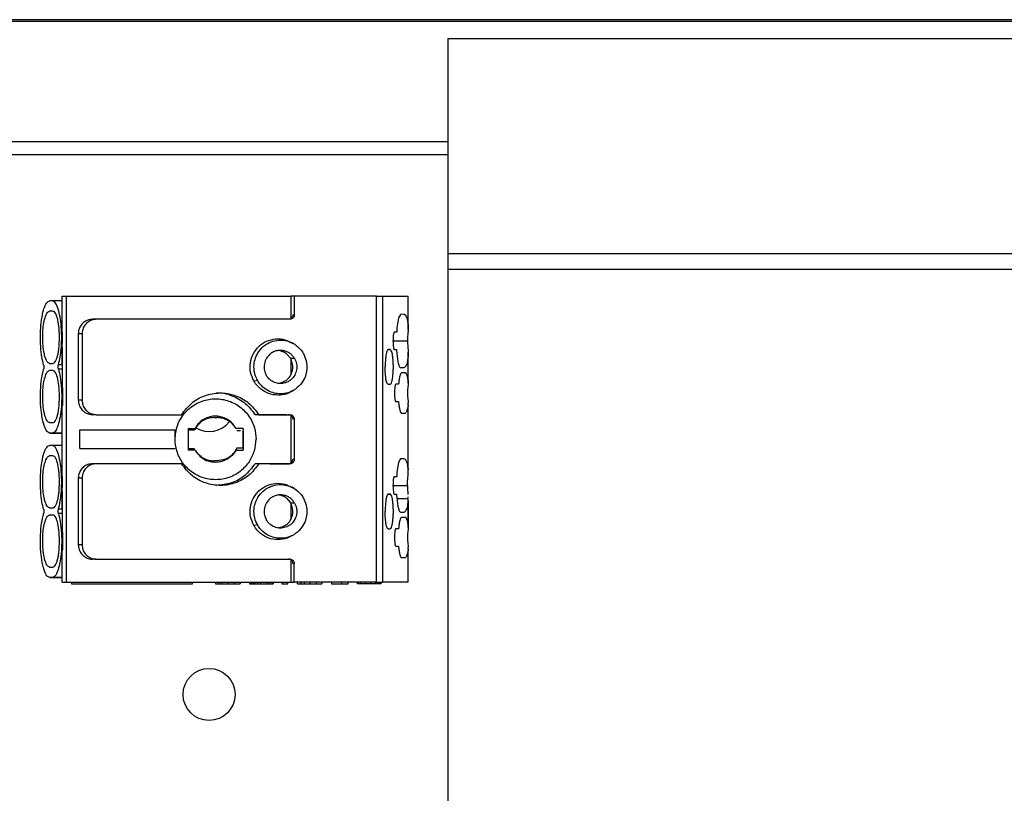
# Model space of a CAD drawing. Units: millimetres. Extents: x 15 to 1225, y 5 to 836.
# Drawn here: x 982 to 1016, y 501 to 528 of the extents above; entities that cross this region are included whole.
import ezdxf

# ---------------------------------------------------------------- set-up
doc = ezdxf.new("R2010")
doc.units = ezdxf.units.MM

msp = doc.modelspace()

# ---------------------------------------------------------------- linework, layer by layer
at = {"color": 7, "linetype": 'Continuous', "lineweight": 25}
for p, q in [((1046.447, 527.611), (971.447, 527.611)), ((971.447, 527.555), (1046.447, 527.555)), ((997.204, 526.956), (997.204, 519.522)), ((997.204, 526.956), (1047.204, 526.956)), ((974.497, 523.395), (997.204, 523.395)), ((974.497, 522.942), (997.204, 522.942)), ((997.204, 519.522), (1047.204, 519.522)), ((997.204, 519.522), (997.204, 518.978)), ((997.204, 518.978), (1047.204, 518.978)), ((997.204, 518.978), (997.204, 480.027)), ((983.872, 516.958), (983.872, 518.043)), ((984.022, 508.143), (984.022, 518.043)), ((984.022, 518.043), (991.772, 518.043)), ((991.892, 518.043), (991.772, 518.043)), ((991.772, 518.043), (991.772, 517.266)), ((991.892, 518.043), (991.892, 517.393)), ((994.741, 518.043), (991.892, 518.043)), ((994.741, 508.143), (994.741, 518.043)), ((994.944, 518.043), (994.944, 508.143)), ((994.944, 518.043), (995.833, 518.043)), ((995.833, 517.03), (995.833, 518.043)), ((995.835, 516.894), (995.835, 518.043)), ((983.524, 517.881), (983.442, 517.881)), ((983.872, 517.881), (983.442, 517.881)), ((983.872, 517.881), (983.524, 517.881)), ((983.545, 517.52), (983.434, 517.52)), ((985.048, 517.243), (984.918, 517.243)), ((991.744, 517.243), (985.048, 517.243)), ((991.843, 517.393), (991.892, 517.393)), ((995.497, 517.289), (995.442, 516.951)), ((995.572, 517.412), (995.497, 517.289)), ((995.694, 517.419), (995.572, 517.412)), ((983.776, 516.618), (983.763, 516.922)), ((983.879, 516.662), (983.872, 516.958)), ((995.442, 516.951), (995.435, 516.793)), ((983.764, 516.332), (983.776, 516.618)), ((983.878, 516.512), (983.879, 516.662)), ((984.555, 516.743), (984.425, 516.743)), ((984.425, 516.743), (984.425, 514.443)), ((984.555, 516.743), (984.555, 514.443)), ((995.435, 516.793), (995.352, 516.793)), ((983.872, 516.279), (983.878, 516.512)), ((983.872, 516.279), (983.872, 514.908)), ((991.887, 516.39), (991.82, 516.429)), ((995.12, 516.193), (995.222, 516.193)), ((995.209, 516.193), (995.135, 516.193)), ((995.352, 516.193), (995.43, 516.193)), ((995.352, 516.193), (995.43, 516.193)), ((995.43, 516.193), (995.44, 516.042)), ((991.627, 516.05), (991.557, 516.096)), ((991.627, 516.05), (991.769, 515.881)), ((991.905, 515.881), (991.769, 515.881)), ((991.772, 515.874), (991.772, 515.325)), ((995.833, 515.147), (995.833, 515.961)), ((995.835, 515.037), (995.835, 516.105)), ((983.434, 515.717), (983.545, 515.717)), ((983.872, 515.669), (983.739, 515.669)), ((983.872, 515.518), (983.739, 515.518)), ((995.039, 515.696), (995.037, 515.593)), ((995.572, 515.564), (995.694, 515.571)), ((983.545, 515.47), (983.434, 515.47)), ((995.736, 515.386), (995.602, 515.386)), ((983.776, 514.568), (983.763, 514.872)), ((990.623, 515.129), (990.496, 515.106)), ((995.135, 514.993), (995.209, 514.993)), ((995.5, 514.993), (995.405, 514.993)), ((983.764, 514.282), (983.776, 514.568)), ((991.803, 514.748), (991.87, 514.787)), ((983.872, 511.958), (983.872, 514.229)), ((984.555, 514.443), (984.425, 514.443)), ((995.405, 514.393), (995.499, 514.393)), ((995.405, 514.393), (995.499, 514.393)), ((995.833, 512.03), (995.833, 514.235)), ((995.835, 514.289), (995.835, 514.352)), ((995.835, 511.985), (995.835, 514.249)), ((985.048, 513.943), (984.918, 513.943)), ((985.048, 513.943), (987.997, 513.943)), ((989.122, 513.843), (989.222, 513.843)), ((991.048, 513.943), (990.536, 513.943)), ((990.667, 513.943), (991.744, 513.943)), ((991.627, 513.943), (991.699, 513.943)), ((991.744, 513.943), (991.699, 513.943)), ((991.772, 513.92), (991.772, 512.266)), ((995.602, 513.995), (995.736, 513.995)), ((995.736, 513.995), (995.759, 514.017)), ((983.434, 513.667), (983.545, 513.667)), ((988.222, 513.468), (988.465, 513.468)), ((988.222, 513.468), (988.222, 512.718)), ((990.122, 513.468), (989.879, 513.468)), ((990.122, 513.468), (990.122, 512.718)), ((991.892, 513.793), (991.843, 513.793)), ((991.892, 513.793), (991.892, 512.393)), ((983.441, 513.306), (983.872, 513.306)), ((983.524, 513.306), (983.442, 513.306)), ((983.872, 513.306), (983.442, 513.306)), ((983.872, 513.306), (983.524, 513.306)), ((983.872, 513.093), (983.872, 513.306)), ((984.472, 513.418), (987.772, 513.418)), ((984.472, 512.769), (984.472, 513.418)), ((987.772, 513.091), (987.772, 513.418)), ((988.222, 513.418), (988.446, 513.418)), ((989.909, 513.393), (990.033, 513.393)), ((990.122, 512.793), (990.122, 513.393)), ((983.524, 512.881), (983.442, 512.881)), ((983.872, 512.881), (983.442, 512.881)), ((983.872, 512.881), (983.524, 512.881)), ((983.872, 512.881), (983.872, 513.093)), ((989.909, 512.793), (990.122, 512.793)), ((989.909, 512.793), (990.122, 512.793)), ((989.909, 512.793), (989.909, 512.793)), ((990.122, 512.793), (990.122, 512.793)), ((983.545, 512.52), (983.434, 512.52)), ((984.472, 512.769), (987.772, 512.769)), ((988.222, 512.769), (988.446, 512.769)), ((988.465, 512.718), (988.222, 512.718)), ((989.879, 512.718), (990.122, 512.718)), ((985.048, 512.243), (984.918, 512.243)), ((987.997, 512.243), (985.048, 512.243)), ((989.222, 512.343), (989.122, 512.343)), ((989.477, 512.388), (989.222, 512.343)), ((991.048, 512.243), (990.536, 512.243)), ((991.744, 512.243), (990.667, 512.243)), ((991.627, 512.243), (991.699, 512.243)), ((991.744, 512.243), (991.699, 512.243)), ((991.892, 512.393), (991.843, 512.393)), ((995.497, 512.289), (995.442, 511.951)), ((995.572, 512.412), (995.497, 512.289)), ((995.694, 512.419), (995.572, 512.412)), ((983.776, 511.618), (983.763, 511.922)), ((983.879, 511.662), (983.872, 511.958)), ((995.435, 511.793), (995.352, 511.793)), ((995.442, 511.951), (995.435, 511.793)), ((995.835, 511.891), (995.835, 511.916)), ((983.764, 511.332), (983.776, 511.618)), ((983.872, 511.279), (983.878, 511.512)), ((983.878, 511.512), (983.879, 511.662)), ((984.555, 511.743), (984.425, 511.743)), ((984.425, 511.743), (984.425, 509.443)), ((984.555, 511.743), (984.555, 509.443)), ((991.886, 511.391), (991.82, 511.429)), ((983.872, 511.279), (983.872, 509.908)), ((991.627, 511.05), (991.557, 511.096)), ((995.12, 511.193), (995.222, 511.193)), ((995.209, 511.193), (995.135, 511.193)), ((995.352, 511.193), (995.43, 511.193)), ((995.352, 511.193), (995.43, 511.193)), ((995.43, 511.193), (995.44, 511.042)), ((995.835, 511.06), (995.835, 511.104)), ((991.627, 511.05), (991.769, 510.881)), ((991.905, 510.881), (991.769, 510.881)), ((991.772, 510.874), (991.772, 510.325)), ((995.833, 510.961), (995.837, 511.033)), ((995.833, 510.961), (995.833, 510.147)), ((995.835, 510.037), (995.835, 510.99)), ((983.434, 510.717), (983.545, 510.717)), ((983.545, 510.47), (983.434, 510.47)), ((983.872, 510.669), (983.739, 510.669)), ((983.872, 510.518), (983.739, 510.518)), ((991.839, 510.527), (991.843, 510.593)), ((995.039, 510.696), (995.037, 510.593)), ((995.572, 510.564), (995.694, 510.571)), ((990.623, 510.129), (990.496, 510.106)), ((995.736, 510.386), (995.602, 510.386)), ((983.776, 509.568), (983.763, 509.872)), ((991.803, 509.748), (991.87, 509.787)), ((995.135, 509.993), (995.209, 509.993)), ((995.5, 509.993), (995.405, 509.993)), ((983.764, 509.282), (983.776, 509.568)), ((984.555, 509.443), (984.425, 509.443)), ((995.405, 509.393), (995.499, 509.393)), ((995.405, 509.393), (995.499, 509.393)), ((983.872, 508.143), (983.872, 509.229)), ((995.833, 508.143), (995.833, 509.235)), ((995.835, 509.289), (995.835, 509.352)), ((995.835, 508.143), (995.835, 509.249)), ((985.048, 508.943), (984.918, 508.943)), ((985.048, 508.943), (991.744, 508.943)), ((991.772, 508.921), (991.772, 508.143)), ((991.843, 508.793), (991.892, 508.793)), ((991.892, 508.143), (991.892, 508.793)), ((995.602, 508.995), (995.736, 508.995)), ((995.736, 508.995), (995.761, 509.019)), ((983.434, 508.667), (983.545, 508.667)), ((983.441, 508.306), (983.872, 508.306)), ((983.524, 508.306), (983.442, 508.306)), ((983.872, 508.306), (983.442, 508.306)), ((983.872, 508.306), (983.524, 508.306)), ((984.022, 508.143), (991.772, 508.143)), ((984.185, 508.143), (984.185, 508.093)), ((988.372, 508.093), (988.372, 508.143)), ((989.174, 508.143), (989.174, 508.093)), ((989.174, 508.093), (989.287, 508.093)), ((989.287, 508.143), (989.287, 508.093)), ((989.287, 508.093), (989.399, 508.093)), ((989.399, 508.093), (989.399, 508.143)), ((989.399, 508.093), (989.601, 508.093)), ((989.601, 508.143), (989.601, 508.093)), ((989.601, 508.093), (989.815, 508.093)), ((989.815, 508.143), (989.815, 508.093)), ((989.815, 508.093), (990.017, 508.093)), ((990.017, 508.143), (990.017, 508.093)), ((990.343, 508.143), (990.343, 508.093)), ((990.343, 508.093), (990.355, 508.093)), ((990.355, 508.143), (990.355, 508.093)), ((990.355, 508.093), (990.377, 508.093)), ((990.377, 508.143), (990.377, 508.093)), ((990.377, 508.093), (990.422, 508.093)), ((990.422, 508.093), (990.422, 508.143)), ((990.422, 508.093), (990.467, 508.093)), ((990.467, 508.143), (990.467, 508.093)), ((990.467, 508.093), (990.534, 508.093)), ((990.534, 508.143), (990.534, 508.093)), ((990.534, 508.093), (990.624, 508.093)), ((990.624, 508.143), (990.624, 508.093)), ((990.624, 508.093), (990.725, 508.093)), ((990.725, 508.143), (990.725, 508.093)), ((990.725, 508.093), (990.95, 508.093)), ((990.95, 508.143), (990.95, 508.093)), ((990.95, 508.093), (991.04, 508.093)), ((991.04, 508.143), (991.04, 508.093)), ((991.04, 508.093), (991.13, 508.093)), ((991.13, 508.143), (991.13, 508.093)), ((991.13, 508.093), (991.164, 508.093)), ((991.164, 508.143), (991.164, 508.093)), ((991.467, 508.143), (991.467, 508.093)), ((991.467, 508.093), (991.67, 508.093)), ((991.67, 508.093), (991.67, 508.143)), ((991.772, 508.143), (991.892, 508.143)), ((994.741, 508.143), (991.892, 508.143)), ((992.007, 508.093), (992.007, 508.143)), ((992.007, 508.093), (992.119, 508.093)), ((992.119, 508.143), (992.119, 508.093)), ((992.119, 508.093), (992.232, 508.093)), ((992.232, 508.143), (992.232, 508.093)), ((992.232, 508.093), (992.434, 508.093)), ((992.434, 508.143), (992.434, 508.093)), ((992.434, 508.093), (992.648, 508.093)), ((992.648, 508.143), (992.648, 508.093)), ((992.648, 508.093), (992.85, 508.093)), ((992.85, 508.143), (992.85, 508.093)), ((993.176, 508.143), (993.176, 508.093)), ((993.176, 508.093), (993.525, 508.093)), ((993.525, 508.143), (993.525, 508.093)), ((993.525, 508.093), (993.761, 508.093)), ((993.761, 508.093), (993.761, 508.143)), ((994.076, 508.093), (994.076, 508.143)), ((994.109, 508.093), (994.076, 508.093)), ((994.109, 508.093), (994.109, 508.143)), ((994.211, 508.093), (994.109, 508.093)), ((994.211, 508.093), (994.211, 508.143)), ((994.368, 508.093), (994.211, 508.093)), ((994.368, 508.093), (994.368, 508.143)), ((994.537, 508.093), (994.368, 508.093)), ((994.537, 508.093), (994.537, 508.143)), ((994.705, 508.093), (994.537, 508.093)), ((994.705, 508.093), (994.705, 508.143)), ((994.829, 508.093), (994.705, 508.093)), ((994.829, 508.093), (994.829, 508.143)), ((994.885, 508.093), (994.829, 508.093)), ((994.885, 508.093), (994.885, 508.143)), ((994.896, 508.093), (994.885, 508.093)), ((994.896, 508.093), (994.896, 508.143)), ((995.833, 508.143), (994.944, 508.143))]:
    msp.add_line(p, q, dxfattribs=at)
at = {"color": 8, "linetype": 'Continuous', "lineweight": 25}
for p, q in [((995.306, 516.495), (995.804, 516.495)), ((995.564, 515.571), (995.694, 515.571)), ((995.306, 511.495), (995.804, 511.495)), ((995.837, 511.033), (995.437, 511.033)), ((995.564, 510.571), (995.694, 510.571))]:
    msp.add_line(p, q, dxfattribs=at)
at = {"color": 7, "linetype": 'Continuous', "lineweight": 25, "flags": 128}
for points in [[(990.667, 513.943), (990.601, 513.943), (990.536, 513.943)], [(990.667, 512.243), (990.601, 512.243), (990.536, 512.243)]]:
    msp.add_lwpolyline(points, dxfattribs=at)
at = {"color": 7, "linetype": 'Continuous', "lineweight": 25}
msp.add_circle((988.947, 504.261), 0.9, dxfattribs=at)
msp.add_arc((988.947, 514.261), 0.9, 239.5963, 321.7664, dxfattribs=at)
for points, knots in [([(983.872, 518.043), (983.874, 518.043), (983.877, 518.043), (983.903, 518.043), (983.941, 518.043), (983.983, 518.043), (984.011, 518.043), (984.022, 518.043)], [0, 0, 0, 0, 0.215016, 0.429985, 0.645048, 0.858884, 1, 1, 1, 1]), ([(994.741, 518.043), (994.768, 518.043), (994.822, 518.043), (994.888, 518.043), (994.929, 518.043), (994.939, 518.043), (994.944, 518.043)], [0, 0, 0, 0, 0.276091, 0.552178, 0.827953, 1, 1, 1, 1]), ([(983.226, 515.669), (983.205, 515.753), (983.16, 515.933), (983.119, 516.303), (983.112, 516.625), (983.123, 516.94), (983.151, 517.245), (983.212, 517.542), (983.291, 517.756), (983.367, 517.865), (983.422, 517.877), (983.442, 517.881)], [0, 0, 0, 0, 0.1142749, 0.2463493, 0.3854392, 0.4272049, 0.5592793, 0.6983716, 0.7923295, 0.9244039, 1, 1, 1, 1]), ([(983.739, 515.669), (983.761, 515.757), (983.8, 515.915), (983.838, 516.229), (983.856, 516.586), (983.842, 516.978), (983.798, 517.333), (983.73, 517.622), (983.636, 517.836), (983.562, 517.866), (983.524, 517.881)], [0, 0, 0, 0, 0.119697, 0.215696, 0.335393, 0.474587, 0.597315, 0.717012, 0.856207, 1, 1, 1, 1]), ([(983.434, 515.717), (983.407, 515.727), (983.351, 515.748), (983.286, 515.894), (983.235, 516.088), (983.201, 516.326), (983.19, 516.578), (983.197, 516.829), (983.22, 517.069), (983.271, 517.304), (983.34, 517.466), (983.398, 517.517), (983.43, 517.52), (983.434, 517.52)], [0, 0, 0, 0, 0.112137, 0.224336, 0.294916, 0.398565, 0.502285, 0.556865, 0.660865, 0.764783, 0.870875, 0.980561, 1, 1, 1, 1]), ([(983.646, 517.43), (983.63, 517.456), (983.598, 517.508), (983.563, 517.516), (983.545, 517.52)], [0, 0, 0, 0, 0.501764, 1, 1, 1, 1]), ([(983.763, 516.922), (983.75, 517.029), (983.724, 517.243), (983.672, 517.367), (983.646, 517.43)], [0, 0, 0, 0, 0.500202, 1, 1, 1, 1]), ([(984.918, 517.243), (984.862, 517.238), (984.751, 517.227), (984.604, 517.141), (984.493, 517.014), (984.433, 516.873), (984.427, 516.78), (984.425, 516.743)], [0, 0, 0, 0, 0.214618, 0.429244, 0.643872, 0.858769, 1, 1, 1, 1]), ([(985.048, 517.243), (984.992, 517.238), (984.882, 517.227), (984.734, 517.141), (984.623, 517.014), (984.564, 516.873), (984.558, 516.78), (984.555, 516.743)], [0, 0, 0, 0, 0.214618, 0.429244, 0.643872, 0.858769, 1, 1, 1, 1]), ([(991.843, 517.393), (991.841, 517.377), (991.838, 517.343), (991.815, 517.302), (991.783, 517.269), (991.743, 517.247), (991.713, 517.245), (991.699, 517.243)], [0, 0, 0, 0, 0.2118637, 0.4236419, 0.5945386, 0.812552, 1, 1, 1, 1]), ([(991.892, 517.393), (991.891, 517.377), (991.887, 517.343), (991.862, 517.298), (991.824, 517.264), (991.783, 517.246), (991.755, 517.244), (991.744, 517.243)], [0, 0, 0, 0, 0.2150133, 0.4299799, 0.6450409, 0.8588748, 1, 1, 1, 1]), ([(995.694, 517.419), (995.714, 517.408), (995.754, 517.385), (995.803, 517.23), (995.825, 517.086), (995.833, 517.03)], [0, 0, 0, 0, 0.376746, 0.753902, 1, 1, 1, 1]), ([(995.833, 517.03), (995.835, 516.975), (995.837, 516.874), (995.811, 516.692), (995.807, 516.567), (995.804, 516.495)], [0, 0, 0, 0, 0.340304, 0.62189, 1, 1, 1, 1]), ([(990.496, 515.106), (990.451, 515.207), (990.362, 515.407), (990.361, 515.74), (990.46, 516.053), (990.657, 516.316), (990.93, 516.501), (991.247, 516.581), (991.561, 516.561), (991.737, 516.466), (991.817, 516.422)], [0, 0, 0, 0, 0.128027, 0.256062, 0.380219, 0.508243, 0.63627, 0.764343, 0.892394, 1, 1, 1, 1]), ([(990.623, 515.129), (990.586, 515.208), (990.505, 515.383), (990.49, 515.658), (990.547, 515.921), (990.672, 516.161), (990.834, 516.321), (991.022, 516.439), (991.232, 516.519), (991.498, 516.532), (991.752, 516.469), (991.982, 516.342), (992.132, 516.185), (992.197, 516.077), (992.208, 516.058)], [0, 0, 0, 0, 0.090297, 0.197552, 0.275979, 0.366277, 0.473518, 0.507745, 0.598042, 0.705328, 0.780144, 0.869529, 0.976816, 1, 1, 1, 1]), ([(995.352, 516.793), (995.349, 516.792), (995.342, 516.79), (995.333, 516.77), (995.325, 516.74), (995.316, 516.687), (995.308, 516.605), (995.307, 516.531), (995.306, 516.494)], [0, 0, 0, 0, 0.12613, 0.249367, 0.374317, 0.499466, 0.749567, 1, 1, 1, 1]), ([(983.638, 515.793), (983.653, 515.822), (983.681, 515.879), (983.717, 516.007), (983.746, 516.158), (983.758, 516.274), (983.764, 516.332)], [0, 0, 0, 0, 0.251422, 0.49998, 0.748629, 1, 1, 1, 1]), ([(983.872, 515.669), (983.872, 515.756), (983.872, 515.93), (983.872, 516.163), (983.872, 516.279)], [0, 0, 0, 0, 0.5026356, 1, 1, 1, 1]), ([(995.135, 516.193), (995.123, 516.186), (995.099, 516.172), (995.08, 516.086), (995.07, 516.043)], [0, 0, 0, 0, 0.499322, 1, 1, 1, 1]), ([(995.303, 515.911), (995.297, 515.953), (995.286, 516.037), (995.262, 516.125), (995.236, 516.183), (995.218, 516.19), (995.209, 516.193)], [0, 0, 0, 0, 0.250475, 0.501177, 0.751266, 1, 1, 1, 1]), ([(995.306, 516.494), (995.307, 516.455), (995.308, 516.377), (995.316, 516.313), (995.32, 516.281)], [0, 0, 0, 0, 0.500349, 1, 1, 1, 1]), ([(995.32, 516.281), (995.322, 516.268), (995.326, 516.243), (995.334, 516.215), (995.343, 516.197), (995.349, 516.195), (995.352, 516.193)], [0, 0, 0, 0, 0.2581955, 0.5059087, 0.7535408, 1, 1, 1, 1]), ([(995.804, 516.495), (995.814, 516.384), (995.83, 516.192), (995.832, 516.029), (995.833, 515.961)], [0, 0, 0, 0, 0.582241, 1, 1, 1, 1]), ([(992.208, 516.058), (992.245, 515.978), (992.326, 515.804), (992.341, 515.529), (992.284, 515.266), (992.159, 515.026), (991.998, 514.866), (991.81, 514.748), (991.601, 514.668), (991.336, 514.655), (991.08, 514.717), (990.849, 514.845), (990.699, 515.001), (990.635, 515.11), (990.623, 515.129)], [0, 0, 0, 0, 0.090297, 0.197551, 0.275978, 0.366276, 0.473516, 0.507743, 0.597127, 0.704414, 0.780145, 0.869529, 0.976816, 1, 1, 1, 1]), ([(991.036, 516.02), (990.987, 515.967), (990.891, 515.86), (990.864, 515.718), (990.851, 515.647)], [0, 0, 0, 0, 0.50023, 1, 1, 1, 1]), ([(991.905, 515.881), (991.932, 515.822), (991.98, 515.714), (991.986, 515.528), (991.94, 515.349), (991.859, 515.229), (991.758, 515.131), (991.638, 515.053), (991.464, 515.012), (991.287, 515.024), (991.121, 515.09), (990.995, 515.196), (990.942, 515.278), (990.924, 515.306)], [0, 0, 0, 0, 0.107331, 0.196167, 0.303472, 0.410778, 0.433024, 0.540369, 0.647715, 0.729743, 0.837078, 0.944412, 1, 1, 1, 1]), ([(991.526, 516.157), (991.482, 516.163), (991.395, 516.175), (991.263, 516.152), (991.139, 516.103), (991.07, 516.048), (991.036, 516.02)], [0, 0, 0, 0, 0.250689, 0.500863, 0.750609, 1, 1, 1, 1]), ([(991.557, 516.096), (991.538, 516.105), (991.477, 516.137), (991.412, 516.15), (991.366, 516.16)], [0, 0, 0, 0, 0.298128, 1, 1, 1, 1]), ([(991.905, 515.881), (991.883, 515.915), (991.838, 515.983), (991.747, 516.064), (991.642, 516.126), (991.565, 516.147), (991.526, 516.157)], [0, 0, 0, 0, 0.2509921, 0.501283, 0.7509386, 1, 1, 1, 1]), ([(991.843, 515.593), (991.837, 515.658), (991.829, 515.759), (991.785, 515.848), (991.769, 515.881)], [0, 0, 0, 0, 0.636596, 1, 1, 1, 1]), ([(995.07, 516.043), (995.063, 515.993), (995.047, 515.892), (995.041, 515.761), (995.039, 515.696)], [0, 0, 0, 0, 0.499426, 1, 1, 1, 1]), ([(995.311, 515.366), (995.314, 515.411), (995.32, 515.501), (995.32, 515.645), (995.315, 515.786), (995.307, 515.869), (995.303, 515.911)], [0, 0, 0, 0, 0.252599, 0.499923, 0.747321, 1, 1, 1, 1]), ([(995.44, 516.042), (995.448, 515.973), (995.462, 515.836), (995.484, 515.741), (995.496, 515.693)], [0, 0, 0, 0, 0.500118, 1, 1, 1, 1]), ([(995.833, 515.961), (995.82, 515.881), (995.795, 515.722), (995.744, 515.594), (995.71, 515.578), (995.694, 515.571)], [0, 0, 0, 0, 0.353623, 0.706651, 1, 1, 1, 1]), ([(983.442, 513.306), (983.407, 513.319), (983.335, 513.344), (983.234, 513.56), (983.158, 513.89), (983.116, 514.301), (983.111, 514.679), (983.134, 515.042), (983.173, 515.317), (983.212, 515.465), (983.226, 515.518)], [0, 0, 0, 0, 0.132722, 0.271885, 0.426898, 0.55962, 0.698789, 0.79222, 0.924942, 1, 1, 1, 1]), ([(983.226, 515.669), (983.228, 515.66), (983.232, 515.644), (983.235, 515.611), (983.235, 515.577), (983.232, 515.544), (983.228, 515.527), (983.226, 515.518)], [0, 0, 0, 0, 0.198501, 0.396927, 0.595853, 0.792793, 1, 1, 1, 1]), ([(983.739, 515.518), (983.761, 515.429), (983.809, 515.238), (983.848, 514.847), (983.854, 514.432), (983.825, 514.032), (983.769, 513.702), (983.689, 513.46), (983.605, 513.328), (983.549, 513.313), (983.524, 513.306)], [0, 0, 0, 0, 0.1209201, 0.2601231, 0.4027149, 0.5236348, 0.6628438, 0.7843165, 0.9052364, 1, 1, 1, 1]), ([(983.545, 515.717), (983.561, 515.72), (983.593, 515.727), (983.623, 515.771), (983.638, 515.793)], [0, 0, 0, 0, 0.499768, 1, 1, 1, 1]), ([(983.739, 515.518), (983.737, 515.526), (983.733, 515.543), (983.73, 515.576), (983.73, 515.61), (983.732, 515.643), (983.737, 515.66), (983.739, 515.669)], [0, 0, 0, 0, 0.198427, 0.396782, 0.595638, 0.792504, 1, 1, 1, 1]), ([(990.851, 515.647), (990.85, 515.587), (990.849, 515.468), (990.899, 515.36), (990.924, 515.306)], [0, 0, 0, 0, 0.499922, 1, 1, 1, 1]), ([(991.627, 515.137), (991.672, 515.181), (991.763, 515.27), (991.816, 515.403), (991.839, 515.511), (991.841, 515.558), (991.843, 515.593)], [0, 0, 0, 0, 0.36765, 0.735423, 0.798623, 1, 1, 1, 1]), ([(995.135, 514.993), (995.125, 515), (995.104, 515.012), (995.075, 515.105), (995.06, 515.205), (995.047, 515.326), (995.039, 515.442), (995.038, 515.553), (995.037, 515.593)], [0, 0, 0, 0, 0.198248, 0.396312, 0.600048, 0.635795, 0.866218, 1, 1, 1, 1]), ([(995.496, 515.693), (995.508, 515.656), (995.532, 515.582), (995.559, 515.57), (995.572, 515.564)], [0, 0, 0, 0, 0.501649, 1, 1, 1, 1]), ([(983.434, 513.667), (983.407, 513.677), (983.351, 513.698), (983.286, 513.844), (983.235, 514.038), (983.201, 514.276), (983.19, 514.528), (983.197, 514.779), (983.22, 515.019), (983.271, 515.254), (983.34, 515.416), (983.398, 515.467), (983.43, 515.47), (983.434, 515.47)], [0, 0, 0, 0, 0.1121372, 0.224336, 0.2949157, 0.3985648, 0.5022852, 0.5568653, 0.6608654, 0.7647834, 0.8708754, 0.9805609, 1, 1, 1, 1]), ([(983.646, 515.38), (983.63, 515.406), (983.598, 515.458), (983.563, 515.466), (983.545, 515.47)], [0, 0, 0, 0, 0.501764, 1, 1, 1, 1]), ([(983.763, 514.872), (983.75, 514.979), (983.724, 515.193), (983.672, 515.317), (983.646, 515.38)], [0, 0, 0, 0, 0.500202, 1, 1, 1, 1]), ([(995.209, 514.993), (995.219, 514.998), (995.241, 515.008), (995.27, 515.085), (995.296, 515.203), (995.306, 515.311), (995.311, 515.366)], [0, 0, 0, 0, 0.249265, 0.499329, 0.749882, 1, 1, 1, 1]), ([(995.602, 515.386), (995.591, 515.38), (995.569, 515.368), (995.54, 515.284), (995.515, 515.159), (995.505, 515.049), (995.5, 514.993)], [0, 0, 0, 0, 0.251124, 0.500604, 0.749783, 1, 1, 1, 1]), ([(995.833, 515.147), (995.822, 515.202), (995.801, 515.312), (995.765, 515.378), (995.744, 515.384), (995.736, 515.386)], [0, 0, 0, 0, 0.3995757, 0.7985001, 1, 1, 1, 1]), ([(983.872, 514.908), (983.874, 514.831), (983.878, 514.706), (983.88, 514.476), (983.875, 514.328), (983.872, 514.229)], [0, 0, 0, 0, 0.341369, 0.55986, 1, 1, 1, 1]), ([(991.796, 514.757), (991.77, 514.738), (991.656, 514.656), (991.403, 514.608), (991.079, 514.632), (990.78, 514.771), (990.592, 514.95), (990.516, 515.075), (990.496, 515.106)], [0, 0, 0, 0, 0.064386, 0.279787, 0.495148, 0.710445, 0.925812, 1, 1, 1, 1]), ([(991.627, 515.137), (991.587, 515.11), (991.506, 515.057), (991.414, 515.037), (991.368, 515.027)], [0, 0, 0, 0, 0.5022473, 1, 1, 1, 1]), ([(995.405, 514.993), (995.402, 514.992), (995.396, 514.99), (995.387, 514.97), (995.379, 514.94), (995.37, 514.887), (995.361, 514.805), (995.36, 514.731), (995.36, 514.694)], [0, 0, 0, 0, 0.12613, 0.249367, 0.374317, 0.499466, 0.749567, 1, 1, 1, 1]), ([(995.833, 515.147), (995.835, 515.106), (995.838, 515.049), (995.822, 514.927), (995.805, 514.796), (995.801, 514.606), (995.826, 514.456), (995.83, 514.371), (995.831, 514.352)], [0, 0, 0, 0, 0.179563, 0.252006, 0.47731, 0.649214, 0.917601, 1, 1, 1, 1]), ([(987.772, 513.093), (987.787, 513.251), (987.814, 513.522), (988.011, 513.908), (988.311, 514.233), (988.746, 514.457), (989.23, 514.519), (989.627, 514.434), (989.984, 514.254), (990.288, 513.984), (990.454, 513.681), (990.55, 513.382), (990.562, 513.225), (990.572, 513.093)], [0, 0, 0, 0, 0.107318, 0.184941, 0.292267, 0.405393, 0.512743, 0.620095, 0.678167, 0.785473, 0.892783, 0.910218, 1, 1, 1, 1]), ([(987.997, 513.943), (988.106, 514.087), (988.32, 514.368), (988.793, 514.627), (989.316, 514.725), (989.846, 514.636), (990.333, 514.379), (990.555, 514.09), (990.667, 513.943)], [0, 0, 0, 0, 0.166898, 0.328241, 0.495142, 0.662039, 0.828933, 1, 1, 1, 1]), ([(989.201, 514.693), (989.202, 514.693), (989.381, 514.724), (989.744, 514.614), (990.218, 514.367), (990.432, 514.083), (990.536, 513.943)], [0, 0, 0, 0, 0.001363, 0.343514, 0.677335, 1, 1, 1, 1]), ([(995.36, 514.694), (995.36, 514.655), (995.361, 514.577), (995.369, 514.513), (995.373, 514.481)], [0, 0, 0, 0, 0.5003489, 1, 1, 1, 1]), ([(995.373, 514.481), (995.375, 514.468), (995.38, 514.443), (995.388, 514.415), (995.396, 514.397), (995.402, 514.395), (995.405, 514.393)], [0, 0, 0, 0, 0.258195, 0.505909, 0.753541, 1, 1, 1, 1]), ([(983.638, 513.743), (983.653, 513.772), (983.681, 513.829), (983.717, 513.957), (983.746, 514.108), (983.758, 514.224), (983.764, 514.282)], [0, 0, 0, 0, 0.251422, 0.49998, 0.748629, 1, 1, 1, 1]), ([(984.425, 514.443), (984.431, 514.387), (984.441, 514.275), (984.526, 514.125), (984.651, 514.012), (984.79, 513.952), (984.881, 513.946), (984.918, 513.943)], [0, 0, 0, 0, 0.214618, 0.429244, 0.643872, 0.858769, 1, 1, 1, 1]), ([(984.555, 514.443), (984.561, 514.387), (984.572, 514.275), (984.657, 514.125), (984.781, 514.012), (984.92, 513.952), (985.011, 513.946), (985.048, 513.943)], [0, 0, 0, 0, 0.2146179, 0.4292437, 0.6438722, 0.8587688, 1, 1, 1, 1]), ([(995.499, 514.393), (995.504, 514.338), (995.515, 514.226), (995.539, 514.099), (995.569, 514.012), (995.591, 514.001), (995.602, 513.995)], [0, 0, 0, 0, 0.251542, 0.50184, 0.751001, 1, 1, 1, 1]), ([(995.781, 514.038), (995.795, 514.075), (995.814, 514.125), (995.829, 514.211), (995.833, 514.235)], [0, 0, 0, 0, 0.721181, 1, 1, 1, 1]), ([(995.835, 514.289), (995.836, 514.281), (995.838, 514.261), (995.835, 514.244), (995.833, 514.235)], [0, 0, 0, 0, 0.442213, 1, 1, 1, 1]), ([(989.122, 513.843), (989.051, 513.838), (988.911, 513.826), (988.718, 513.735), (988.553, 513.601), (988.482, 513.479), (988.446, 513.418)], [0, 0, 0, 0, 0.251516, 0.500617, 0.749411, 1, 1, 1, 1]), ([(989.471, 513.835), (989.414, 513.854), (989.301, 513.891), (989.122, 513.898), (988.945, 513.869), (988.837, 513.818), (988.783, 513.793)], [0, 0, 0, 0, 0.250198, 0.500113, 0.749974, 1, 1, 1, 1]), ([(989.782, 513.592), (989.745, 513.63), (989.67, 513.704), (989.531, 513.782), (989.381, 513.834), (989.275, 513.84), (989.222, 513.843)], [0, 0, 0, 0, 0.249466, 0.498671, 0.748633, 1, 1, 1, 1]), ([(989.879, 513.468), (989.827, 513.548), (989.723, 513.706), (989.555, 513.792), (989.471, 513.835)], [0, 0, 0, 0, 0.501204, 1, 1, 1, 1]), ([(991.315, 513.943), (991.282, 513.943), (991.215, 513.943), (991.136, 513.943), (991.076, 513.943), (991.057, 513.943), (991.048, 513.943)], [0, 0, 0, 0, 0.248932, 0.498184, 0.748341, 1, 1, 1, 1]), ([(991.627, 513.943), (991.573, 513.943), (991.466, 513.943), (991.365, 513.943), (991.315, 513.943)], [0, 0, 0, 0, 0.501456, 1, 1, 1, 1]), ([(991.699, 513.943), (991.715, 513.942), (991.748, 513.938), (991.788, 513.914), (991.819, 513.881), (991.839, 513.84), (991.841, 513.808), (991.843, 513.793)], [0, 0, 0, 0, 0.218167, 0.436328, 0.597409, 0.810207, 1, 1, 1, 1]), ([(991.744, 513.943), (991.761, 513.942), (991.794, 513.938), (991.839, 513.913), (991.872, 513.874), (991.89, 513.832), (991.891, 513.805), (991.892, 513.793)], [0, 0, 0, 0, 0.215013, 0.42998, 0.645041, 0.858875, 1, 1, 1, 1]), ([(983.545, 513.667), (983.561, 513.67), (983.593, 513.677), (983.623, 513.721), (983.638, 513.743)], [0, 0, 0, 0, 0.499768, 1, 1, 1, 1]), ([(988.783, 513.793), (988.719, 513.75), (988.589, 513.665), (988.507, 513.534), (988.465, 513.468)], [0, 0, 0, 0, 0.499232, 1, 1, 1, 1]), ([(983.226, 510.669), (983.205, 510.753), (983.16, 510.933), (983.119, 511.303), (983.112, 511.625), (983.123, 511.94), (983.151, 512.245), (983.212, 512.542), (983.291, 512.756), (983.367, 512.865), (983.422, 512.877), (983.442, 512.881)], [0, 0, 0, 0, 0.1142749, 0.2463493, 0.3854392, 0.4272049, 0.5592793, 0.6983716, 0.7923294, 0.9244038, 1, 1, 1, 1]), ([(983.739, 510.669), (983.761, 510.757), (983.8, 510.915), (983.838, 511.229), (983.856, 511.586), (983.842, 511.978), (983.798, 512.333), (983.73, 512.622), (983.636, 512.836), (983.562, 512.866), (983.524, 512.881)], [0, 0, 0, 0, 0.119697, 0.215696, 0.335393, 0.474587, 0.597315, 0.717012, 0.856207, 1, 1, 1, 1]), ([(990.342, 512.325), (990.243, 512.202), (990.039, 511.949), (989.596, 511.731), (989.115, 511.667), (988.717, 511.752), (988.36, 511.933), (988.057, 512.203), (987.89, 512.506), (987.794, 512.805), (987.782, 512.962), (987.772, 513.093)], [0, 0, 0, 0, 0.1316785, 0.2704738, 0.4021822, 0.533893, 0.6051408, 0.7367962, 0.8684547, 0.8898455, 1, 1, 1, 1]), ([(989.909, 512.793), (989.886, 512.748), (989.84, 512.657), (989.738, 512.543), (989.617, 512.448), (989.524, 512.408), (989.477, 512.388)], [0, 0, 0, 0, 0.250976, 0.50093, 0.750328, 1, 1, 1, 1]), ([(990.342, 512.325), (990.409, 512.445), (990.542, 512.684), (990.562, 512.957), (990.572, 513.093)], [0, 0, 0, 0, 0.50038, 1, 1, 1, 1]), ([(983.434, 510.717), (983.407, 510.727), (983.351, 510.748), (983.286, 510.894), (983.235, 511.088), (983.201, 511.326), (983.19, 511.578), (983.197, 511.829), (983.22, 512.069), (983.271, 512.304), (983.34, 512.466), (983.398, 512.517), (983.43, 512.52), (983.434, 512.52)], [0, 0, 0, 0, 0.112137, 0.224336, 0.294916, 0.398565, 0.502285, 0.556865, 0.660865, 0.764783, 0.870875, 0.980561, 1, 1, 1, 1]), ([(983.646, 512.43), (983.63, 512.456), (983.598, 512.508), (983.563, 512.516), (983.545, 512.52)], [0, 0, 0, 0, 0.501764, 1, 1, 1, 1]), ([(988.465, 512.718), (988.517, 512.639), (988.621, 512.481), (988.789, 512.394), (988.873, 512.351)], [0, 0, 0, 0, 0.501204, 1, 1, 1, 1]), ([(988.562, 512.594), (988.6, 512.557), (988.674, 512.483), (988.813, 512.405), (988.963, 512.353), (989.069, 512.347), (989.122, 512.343)], [0, 0, 0, 0, 0.249864, 0.498998, 0.748714, 1, 1, 1, 1]), ([(989.879, 512.718), (989.837, 512.653), (989.755, 512.522), (989.625, 512.437), (989.561, 512.394)], [0, 0, 0, 0, 0.500768, 1, 1, 1, 1]), ([(983.763, 511.922), (983.75, 512.029), (983.724, 512.243), (983.672, 512.367), (983.646, 512.43)], [0, 0, 0, 0, 0.500202, 1, 1, 1, 1]), ([(984.918, 512.243), (984.862, 512.238), (984.751, 512.227), (984.604, 512.141), (984.493, 512.014), (984.433, 511.873), (984.427, 511.78), (984.425, 511.743)], [0, 0, 0, 0, 0.214618, 0.429243, 0.643872, 0.858768, 1, 1, 1, 1]), ([(985.048, 512.243), (984.992, 512.238), (984.882, 512.227), (984.734, 512.141), (984.623, 512.014), (984.564, 511.873), (984.558, 511.78), (984.555, 511.743)], [0, 0, 0, 0, 0.2146177, 0.4292434, 0.6438717, 0.8587682, 1, 1, 1, 1]), ([(990.667, 512.243), (990.558, 512.1), (990.344, 511.819), (989.871, 511.56), (989.348, 511.462), (988.817, 511.551), (988.33, 511.808), (988.109, 512.097), (987.997, 512.243)], [0, 0, 0, 0, 0.1668989, 0.3282417, 0.495144, 0.6620411, 0.8289353, 1, 1, 1, 1]), ([(989.561, 512.394), (989.507, 512.369), (989.399, 512.318), (989.222, 512.289), (989.043, 512.295), (988.93, 512.333), (988.873, 512.351)], [0, 0, 0, 0, 0.2500256, 0.4998868, 0.7498022, 1, 1, 1, 1]), ([(990.536, 512.243), (990.427, 512.101), (990.21, 511.816), (989.73, 511.547), (989.377, 511.512), (989.201, 511.494)], [0, 0, 0, 0, 0.333796, 0.667565, 1, 1, 1, 1]), ([(991.048, 512.243), (991.062, 512.243), (991.089, 512.243), (991.162, 512.243), (991.198, 512.243)], [0, 0, 0, 0, 0.5014557, 1, 1, 1, 1]), ([(991.198, 512.243), (991.228, 512.243), (991.287, 512.243), (991.395, 512.243), (991.511, 512.243), (991.588, 512.243), (991.627, 512.243)], [0, 0, 0, 0, 0.248932, 0.498184, 0.748341, 1, 1, 1, 1]), ([(991.699, 512.243), (991.715, 512.245), (991.746, 512.248), (991.787, 512.272), (991.82, 512.307), (991.839, 512.35), (991.842, 512.38), (991.843, 512.393)], [0, 0, 0, 0, 0.218161, 0.405466, 0.618922, 0.832409, 1, 1, 1, 1]), ([(991.892, 512.393), (991.891, 512.377), (991.887, 512.343), (991.862, 512.298), (991.824, 512.264), (991.783, 512.246), (991.755, 512.244), (991.744, 512.243)], [0, 0, 0, 0, 0.215013, 0.42998, 0.64504, 0.858874, 1, 1, 1, 1]), ([(995.694, 512.419), (995.714, 512.408), (995.754, 512.385), (995.803, 512.23), (995.825, 512.086), (995.833, 512.03)], [0, 0, 0, 0, 0.3767458, 0.7539023, 1, 1, 1, 1]), ([(995.352, 511.793), (995.349, 511.792), (995.342, 511.79), (995.333, 511.77), (995.325, 511.74), (995.316, 511.687), (995.308, 511.605), (995.307, 511.531), (995.306, 511.494)], [0, 0, 0, 0, 0.12613, 0.249367, 0.374317, 0.499466, 0.749567, 1, 1, 1, 1]), ([(995.804, 511.495), (995.807, 511.567), (995.812, 511.719), (995.841, 511.9), (995.835, 511.998), (995.833, 512.03)], [0, 0, 0, 0, 0.3781301, 0.8019195, 1, 1, 1, 1]), ([(990.496, 510.106), (990.451, 510.207), (990.362, 510.407), (990.361, 510.74), (990.46, 511.053), (990.657, 511.316), (990.93, 511.501), (991.247, 511.581), (991.561, 511.561), (991.737, 511.466), (991.817, 511.422)], [0, 0, 0, 0, 0.128027, 0.256062, 0.380219, 0.508243, 0.63627, 0.764343, 0.892394, 1, 1, 1, 1]), ([(990.623, 510.129), (990.586, 510.208), (990.506, 510.381), (990.49, 510.656), (990.547, 510.919), (990.671, 511.159), (990.832, 511.32), (991.021, 511.439), (991.231, 511.519), (991.496, 511.532), (991.751, 511.469), (991.982, 511.342), (992.132, 511.185), (992.197, 511.077), (992.208, 511.058)], [0, 0, 0, 0, 0.089384, 0.196637, 0.275978, 0.365362, 0.472601, 0.507748, 0.597131, 0.704417, 0.780147, 0.86953, 0.976816, 1, 1, 1, 1]), ([(995.306, 511.494), (995.307, 511.455), (995.308, 511.377), (995.316, 511.313), (995.32, 511.281)], [0, 0, 0, 0, 0.500349, 1, 1, 1, 1]), ([(995.804, 511.495), (995.805, 511.455), (995.806, 511.375), (995.818, 511.267), (995.823, 511.205), (995.825, 511.18)], [0, 0, 0, 0, 0.373063, 0.74605, 1, 1, 1, 1]), ([(983.638, 510.793), (983.653, 510.822), (983.681, 510.879), (983.717, 511.007), (983.746, 511.158), (983.758, 511.274), (983.764, 511.332)], [0, 0, 0, 0, 0.251422, 0.49998, 0.748629, 1, 1, 1, 1]), ([(983.872, 510.669), (983.872, 510.756), (983.872, 510.93), (983.872, 511.163), (983.872, 511.279)], [0, 0, 0, 0, 0.502636, 1, 1, 1, 1]), ([(991.526, 511.157), (991.482, 511.163), (991.395, 511.175), (991.263, 511.152), (991.139, 511.103), (991.07, 511.048), (991.036, 511.02)], [0, 0, 0, 0, 0.250689, 0.500863, 0.750609, 1, 1, 1, 1]), ([(991.557, 511.096), (991.538, 511.105), (991.477, 511.137), (991.412, 511.15), (991.366, 511.16)], [0, 0, 0, 0, 0.298129, 1, 1, 1, 1]), ([(991.905, 510.881), (991.883, 510.915), (991.838, 510.983), (991.747, 511.064), (991.642, 511.126), (991.565, 511.147), (991.526, 511.157)], [0, 0, 0, 0, 0.250992, 0.501283, 0.750939, 1, 1, 1, 1]), ([(995.135, 511.193), (995.123, 511.186), (995.099, 511.172), (995.08, 511.086), (995.07, 511.043)], [0, 0, 0, 0, 0.499322, 1, 1, 1, 1]), ([(995.303, 510.911), (995.297, 510.953), (995.286, 511.037), (995.262, 511.125), (995.236, 511.183), (995.218, 511.19), (995.209, 511.193)], [0, 0, 0, 0, 0.250475, 0.501177, 0.751266, 1, 1, 1, 1]), ([(995.32, 511.281), (995.322, 511.268), (995.326, 511.243), (995.334, 511.215), (995.343, 511.197), (995.349, 511.195), (995.352, 511.193)], [0, 0, 0, 0, 0.258195, 0.505909, 0.753541, 1, 1, 1, 1]), ([(983.545, 510.717), (983.561, 510.72), (983.593, 510.727), (983.623, 510.771), (983.638, 510.793)], [0, 0, 0, 0, 0.499768, 1, 1, 1, 1]), ([(992.208, 511.058), (992.245, 510.979), (992.326, 510.806), (992.341, 510.531), (992.284, 510.268), (992.16, 510.028), (991.999, 509.867), (991.811, 509.748), (991.601, 509.668), (991.336, 509.655), (991.08, 509.717), (990.849, 509.845), (990.699, 510.001), (990.635, 510.11), (990.623, 510.129)], [0, 0, 0, 0, 0.089384, 0.196637, 0.275978, 0.365362, 0.472601, 0.507748, 0.597131, 0.704417, 0.780147, 0.86953, 0.976816, 1, 1, 1, 1]), ([(991.036, 511.02), (990.987, 510.967), (990.891, 510.86), (990.864, 510.718), (990.851, 510.647)], [0, 0, 0, 0, 0.5002298, 1, 1, 1, 1]), ([(991.905, 510.881), (991.932, 510.822), (991.98, 510.714), (991.986, 510.528), (991.94, 510.349), (991.859, 510.229), (991.758, 510.131), (991.638, 510.053), (991.464, 510.012), (991.287, 510.024), (991.121, 510.09), (990.995, 510.196), (990.942, 510.278), (990.924, 510.306)], [0, 0, 0, 0, 0.107331, 0.196167, 0.303472, 0.410778, 0.433024, 0.540369, 0.647715, 0.729743, 0.837078, 0.944412, 1, 1, 1, 1]), ([(991.843, 510.593), (991.837, 510.658), (991.829, 510.759), (991.785, 510.849), (991.769, 510.881)], [0, 0, 0, 0, 0.637449, 1, 1, 1, 1]), ([(995.07, 511.043), (995.063, 510.993), (995.047, 510.892), (995.041, 510.761), (995.039, 510.696)], [0, 0, 0, 0, 0.499426, 1, 1, 1, 1]), ([(995.311, 510.366), (995.314, 510.411), (995.32, 510.501), (995.32, 510.645), (995.315, 510.786), (995.307, 510.869), (995.303, 510.911)], [0, 0, 0, 0, 0.252599, 0.499923, 0.747321, 1, 1, 1, 1]), ([(995.44, 511.042), (995.448, 510.973), (995.462, 510.836), (995.484, 510.741), (995.496, 510.693)], [0, 0, 0, 0, 0.500118, 1, 1, 1, 1]), ([(995.833, 510.961), (995.82, 510.881), (995.795, 510.722), (995.744, 510.594), (995.71, 510.578), (995.694, 510.571)], [0, 0, 0, 0, 0.353662, 0.706708, 1, 1, 1, 1]), ([(983.442, 508.306), (983.407, 508.319), (983.335, 508.344), (983.234, 508.56), (983.158, 508.89), (983.116, 509.301), (983.111, 509.679), (983.134, 510.042), (983.173, 510.317), (983.212, 510.465), (983.226, 510.518)], [0, 0, 0, 0, 0.132722, 0.271885, 0.426898, 0.55962, 0.698789, 0.79222, 0.924942, 1, 1, 1, 1]), ([(983.434, 508.667), (983.407, 508.677), (983.351, 508.698), (983.286, 508.844), (983.235, 509.038), (983.201, 509.276), (983.19, 509.528), (983.197, 509.779), (983.22, 510.019), (983.271, 510.254), (983.34, 510.416), (983.398, 510.467), (983.43, 510.47), (983.434, 510.47)], [0, 0, 0, 0, 0.112137, 0.224336, 0.294916, 0.398565, 0.502285, 0.556865, 0.660865, 0.764783, 0.870875, 0.980561, 1, 1, 1, 1]), ([(983.226, 510.669), (983.228, 510.66), (983.232, 510.644), (983.235, 510.611), (983.235, 510.577), (983.232, 510.544), (983.228, 510.527), (983.226, 510.518)], [0, 0, 0, 0, 0.1985006, 0.3969273, 0.5958531, 0.7927927, 1, 1, 1, 1]), ([(983.739, 510.518), (983.761, 510.429), (983.809, 510.238), (983.848, 509.847), (983.854, 509.432), (983.825, 509.032), (983.769, 508.702), (983.689, 508.46), (983.605, 508.328), (983.549, 508.313), (983.524, 508.306)], [0, 0, 0, 0, 0.1209201, 0.2601232, 0.4027148, 0.5236347, 0.6628437, 0.7843165, 0.9052364, 1, 1, 1, 1]), ([(983.646, 510.38), (983.63, 510.406), (983.598, 510.458), (983.563, 510.466), (983.545, 510.47)], [0, 0, 0, 0, 0.501764, 1, 1, 1, 1]), ([(983.739, 510.518), (983.737, 510.526), (983.733, 510.543), (983.73, 510.576), (983.73, 510.61), (983.732, 510.643), (983.737, 510.66), (983.739, 510.669)], [0, 0, 0, 0, 0.198427, 0.396782, 0.595638, 0.792504, 1, 1, 1, 1]), ([(990.851, 510.647), (990.85, 510.587), (990.849, 510.468), (990.899, 510.36), (990.924, 510.306)], [0, 0, 0, 0, 0.499922, 1, 1, 1, 1]), ([(991.627, 510.137), (991.672, 510.181), (991.763, 510.27), (991.822, 510.415), (991.835, 510.503), (991.839, 510.527)], [0, 0, 0, 0, 0.420631, 0.841404, 1, 1, 1, 1]), ([(995.135, 509.993), (995.125, 510), (995.104, 510.012), (995.075, 510.105), (995.06, 510.205), (995.047, 510.326), (995.039, 510.442), (995.038, 510.553), (995.037, 510.593)], [0, 0, 0, 0, 0.198248, 0.396312, 0.600048, 0.635795, 0.866218, 1, 1, 1, 1]), ([(995.496, 510.693), (995.508, 510.656), (995.532, 510.582), (995.559, 510.57), (995.572, 510.564)], [0, 0, 0, 0, 0.501649, 1, 1, 1, 1]), ([(983.763, 509.872), (983.75, 509.979), (983.724, 510.193), (983.672, 510.317), (983.646, 510.38)], [0, 0, 0, 0, 0.500202, 1, 1, 1, 1]), ([(991.796, 509.757), (991.77, 509.738), (991.656, 509.656), (991.403, 509.608), (991.079, 509.632), (990.78, 509.771), (990.592, 509.95), (990.516, 510.075), (990.496, 510.106)], [0, 0, 0, 0, 0.064386, 0.279787, 0.495148, 0.710445, 0.925812, 1, 1, 1, 1]), ([(991.627, 510.137), (991.587, 510.11), (991.506, 510.057), (991.414, 510.037), (991.368, 510.027)], [0, 0, 0, 0, 0.502247, 1, 1, 1, 1]), ([(995.209, 509.993), (995.219, 509.998), (995.241, 510.008), (995.27, 510.085), (995.296, 510.203), (995.306, 510.311), (995.311, 510.366)], [0, 0, 0, 0, 0.249265, 0.499329, 0.749882, 1, 1, 1, 1]), ([(995.602, 510.386), (995.591, 510.38), (995.569, 510.368), (995.54, 510.284), (995.515, 510.159), (995.505, 510.049), (995.5, 509.993)], [0, 0, 0, 0, 0.251124, 0.500604, 0.749783, 1, 1, 1, 1]), ([(995.833, 510.147), (995.822, 510.202), (995.801, 510.312), (995.765, 510.378), (995.744, 510.384), (995.736, 510.386)], [0, 0, 0, 0, 0.399576, 0.7985, 1, 1, 1, 1]), ([(995.833, 510.147), (995.835, 510.106), (995.838, 510.049), (995.822, 509.927), (995.805, 509.796), (995.801, 509.606), (995.826, 509.456), (995.83, 509.371), (995.831, 509.352)], [0, 0, 0, 0, 0.179564, 0.252006, 0.47731, 0.649214, 0.917601, 1, 1, 1, 1]), ([(983.872, 509.908), (983.874, 509.831), (983.878, 509.706), (983.88, 509.476), (983.875, 509.328), (983.872, 509.229)], [0, 0, 0, 0, 0.34137, 0.559861, 1, 1, 1, 1]), ([(995.405, 509.993), (995.402, 509.992), (995.396, 509.99), (995.387, 509.97), (995.379, 509.94), (995.37, 509.887), (995.361, 509.805), (995.36, 509.73), (995.36, 509.693)], [0, 0, 0, 0, 0.12613, 0.249369, 0.374317, 0.499466, 0.749567, 1, 1, 1, 1]), ([(984.425, 509.443), (984.431, 509.387), (984.441, 509.275), (984.526, 509.125), (984.651, 509.012), (984.79, 508.952), (984.881, 508.946), (984.918, 508.943)], [0, 0, 0, 0, 0.214618, 0.429244, 0.643872, 0.858769, 1, 1, 1, 1]), ([(984.555, 509.443), (984.561, 509.387), (984.572, 509.275), (984.657, 509.125), (984.781, 509.012), (984.92, 508.952), (985.011, 508.946), (985.048, 508.943)], [0, 0, 0, 0, 0.214618, 0.429244, 0.643872, 0.858769, 1, 1, 1, 1]), ([(995.36, 509.693), (995.36, 509.656), (995.361, 509.582), (995.37, 509.499), (995.379, 509.446), (995.387, 509.417), (995.396, 509.397), (995.402, 509.395), (995.405, 509.393)], [0, 0, 0, 0, 0.251649, 0.502544, 0.631401, 0.754223, 0.877865, 1, 1, 1, 1]), ([(995.499, 509.393), (995.504, 509.338), (995.515, 509.226), (995.539, 509.099), (995.569, 509.012), (995.591, 509.001), (995.602, 508.995)], [0, 0, 0, 0, 0.2515419, 0.5018404, 0.7510006, 1, 1, 1, 1]), ([(983.638, 508.743), (983.653, 508.772), (983.681, 508.829), (983.717, 508.957), (983.746, 509.108), (983.758, 509.224), (983.764, 509.282)], [0, 0, 0, 0, 0.2514224, 0.4999802, 0.7486293, 1, 1, 1, 1]), ([(995.781, 509.038), (995.795, 509.075), (995.814, 509.125), (995.829, 509.211), (995.833, 509.235)], [0, 0, 0, 0, 0.721178, 1, 1, 1, 1]), ([(995.835, 509.289), (995.836, 509.281), (995.838, 509.261), (995.835, 509.244), (995.833, 509.235)], [0, 0, 0, 0, 0.442222, 1, 1, 1, 1]), ([(983.545, 508.667), (983.561, 508.67), (983.593, 508.677), (983.623, 508.721), (983.638, 508.743)], [0, 0, 0, 0, 0.499768, 1, 1, 1, 1]), ([(991.843, 508.793), (991.841, 508.81), (991.838, 508.842), (991.815, 508.886), (991.782, 508.92), (991.74, 508.94), (991.712, 508.942), (991.699, 508.943)], [0, 0, 0, 0, 0.211866, 0.402582, 0.617499, 0.832306, 1, 1, 1, 1]), ([(991.744, 508.943), (991.761, 508.942), (991.794, 508.938), (991.839, 508.913), (991.872, 508.874), (991.89, 508.832), (991.891, 508.805), (991.892, 508.793)], [0, 0, 0, 0, 0.215013, 0.42998, 0.645041, 0.858875, 1, 1, 1, 1]), ([(983.872, 508.143), (983.874, 508.143), (983.877, 508.143), (983.903, 508.143), (983.941, 508.143), (983.983, 508.143), (984.011, 508.143), (984.022, 508.143)], [0, 0, 0, 0, 0.215016, 0.429985, 0.645048, 0.858884, 1, 1, 1, 1]), ([(984.188, 508.093), (984.187, 508.093), (984.182, 508.093), (984.194, 508.093), (984.224, 508.093), (984.333, 508.093), (984.488, 508.093), (984.714, 508.093), (985.076, 508.093), (985.464, 508.093), (985.855, 508.093), (986.177, 508.093), (986.623, 508.093), (986.966, 508.093), (987.281, 508.093), (987.472, 508.093), (987.733, 508.093), (987.897, 508.093), (988.117, 508.093), (988.275, 508.093), (988.364, 508.093), (988.37, 508.093), (988.372, 508.093)], [0, 0, 0, 0, 0.00415, 0.016921, 0.036985, 0.07745, 0.13876, 0.158741, 0.239061, 0.375366, 0.395337, 0.475302, 0.568246, 0.662241, 0.682211, 0.760742, 0.780715, 0.849271, 0.869252, 0.939283, 0.977017, 1, 1, 1, 1]), ([(994.741, 508.143), (994.768, 508.143), (994.822, 508.143), (994.888, 508.143), (994.929, 508.143), (994.939, 508.143), (994.944, 508.143)], [0, 0, 0, 0, 0.276091, 0.552178, 0.827953, 1, 1, 1, 1])]:
    msp.add_open_spline(points, degree=3, knots=knots, dxfattribs=at)

doc.saveas('drawing.dxf')
